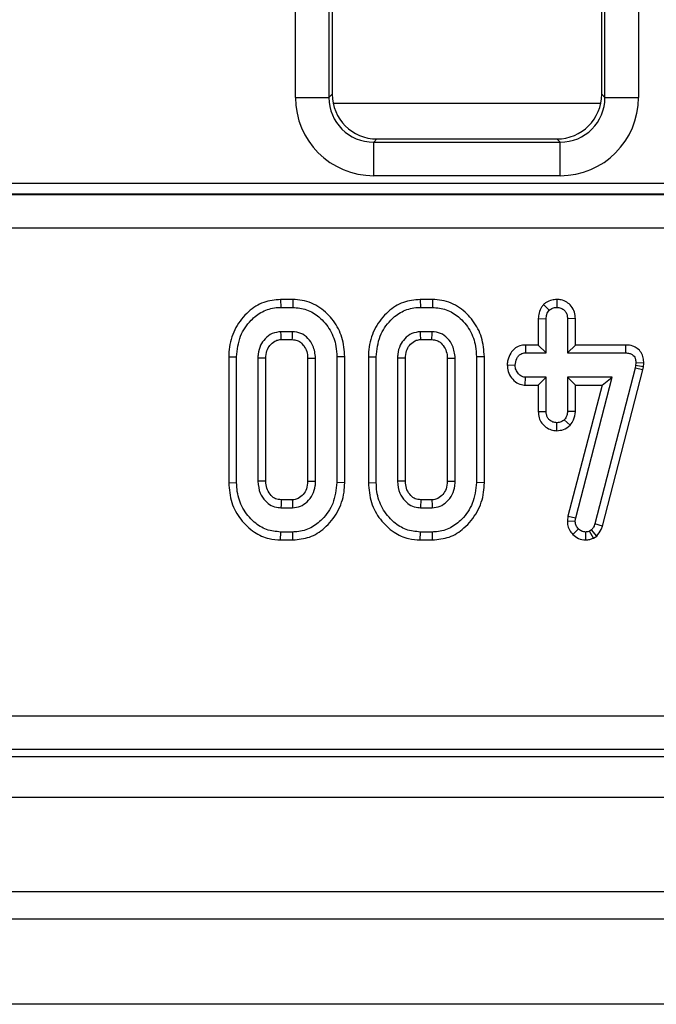
# Model space of a CAD drawing. Units: millimetres. Extents: x 64 to 3528, y -280 to 2328.
# Drawn here: x 441 to 469, y 1139 to 1182 of the extents above; entities that cross this region are included whole.
import ezdxf

# ---------------------------------------------------------------- set-up
doc = ezdxf.new("R2010")
doc.units = ezdxf.units.MM
doc.header["$LTSCALE"] = 8
doc.linetypes.add('SLD-Solid', pattern=[0])

msp = doc.modelspace()

# ---------------------------------------------------------------- linework, layer by layer
at = {"color": 7, "linetype": 'SLD-Solid', "lineweight": 25}
for p, q in [((453.082, 1179), (453.082, 1262.585)), ((454.576, 1262.585), (454.576, 1179)), ((454.719, 1262.499), (454.719, 1179.142)), ((466.719, 1179.142), (466.719, 1262.499)), ((466.862, 1179), (466.862, 1262.585)), ((468.356, 1262.585), (468.356, 1179)), ((453.082, 1179), (454.576, 1179)), ((454.576, 1179), (454.719, 1179.142)), ((466.719, 1179.142), (466.862, 1179)), ((466.862, 1179), (468.356, 1179)), ((456.711, 1177.15), (456.569, 1177.007)), ((456.569, 1175.513), (456.569, 1177.007)), ((456.569, 1177.007), (464.869, 1177.007)), ((456.711, 1177.15), (464.727, 1177.15)), ((464.869, 1177.007), (464.727, 1177.15)), ((464.869, 1175.513), (464.869, 1177.007)), ((464.869, 1175.513), (456.569, 1175.513)), ((425.55, 1175.187), (717.488, 1175.187)), ((425.542, 1174.682), (717.496, 1174.682)), ((717.488, 1174.688), (425.55, 1174.688)), ((717.496, 1173.184), (425.542, 1173.184)), ((452.421, 1170.003), (452.426, 1169.65)), ((452.968, 1170.003), (452.421, 1170.003)), ((452.968, 1170.003), (452.963, 1169.65)), ((458.637, 1170.003), (458.643, 1169.65)), ((459.185, 1170.003), (458.637, 1170.003)), ((459.185, 1170.003), (459.179, 1169.65)), ((464.722, 1170.003), (464.722, 1169.65)), ((452.426, 1169.65), (452.963, 1169.65)), ((458.643, 1169.65), (459.179, 1169.65)), ((464.134, 1169.779), (464.384, 1169.528)), ((463.896, 1169.15), (463.896, 1167.976)), ((463.896, 1169.15), (464.249, 1169.143)), ((464.249, 1167.623), (464.249, 1169.143)), ((465.547, 1169.149), (465.195, 1169.143)), ((465.195, 1169.143), (465.195, 1167.623)), ((465.547, 1167.976), (465.547, 1169.149)), ((452.952, 1168.569), (452.437, 1168.569)), ((459.168, 1168.569), (458.653, 1168.569)), ((452.447, 1168.216), (452.943, 1168.216)), ((458.663, 1168.216), (459.159, 1168.216)), ((463.319, 1167.976), (463.326, 1167.623)), ((463.896, 1167.976), (463.319, 1167.976)), ((463.896, 1167.976), (464.249, 1167.623)), ((465.547, 1167.976), (465.195, 1167.623)), ((467.778, 1167.976), (465.547, 1167.976)), ((467.778, 1167.976), (467.775, 1167.623)), ((450.112, 1167.453), (450.112, 1161.847)), ((450.112, 1167.453), (450.465, 1167.45)), ((450.465, 1161.85), (450.465, 1167.45)), ((451.411, 1167.393), (451.411, 1161.907)), ((451.763, 1161.916), (451.763, 1167.385)), ((453.626, 1167.385), (453.626, 1161.915)), ((453.978, 1161.907), (453.978, 1167.393)), ((455.277, 1167.453), (454.924, 1167.45)), ((454.924, 1167.45), (454.924, 1161.85)), ((455.277, 1161.847), (455.277, 1167.453)), ((456.328, 1167.453), (456.328, 1161.847)), ((456.328, 1167.453), (456.681, 1167.45)), ((456.681, 1161.85), (456.681, 1167.45)), ((457.627, 1167.393), (457.627, 1161.907)), ((457.98, 1161.916), (457.98, 1167.385)), ((459.842, 1167.385), (459.842, 1161.915)), ((460.195, 1161.907), (460.195, 1167.393)), ((461.493, 1167.453), (461.141, 1167.45)), ((461.141, 1167.45), (461.141, 1161.85)), ((461.493, 1161.847), (461.493, 1167.453)), ((463.326, 1167.623), (464.249, 1167.623)), ((465.195, 1167.623), (467.775, 1167.623)), ((462.51, 1167.092), (462.864, 1167.083)), ((468.201, 1166.949), (466.415, 1160.011)), ((468.227, 1167.064), (468.201, 1166.949)), ((468.544, 1166.867), (468.201, 1166.949)), ((468.239, 1167.184), (468.227, 1167.064)), ((468.575, 1167.007), (468.227, 1167.064)), ((468.592, 1167.168), (468.239, 1167.184)), ((468.544, 1166.867), (468.575, 1167.007)), ((468.575, 1167.007), (468.592, 1167.168)), ((463.316, 1166.189), (463.326, 1166.542)), ((464.249, 1166.542), (463.326, 1166.542)), ((463.896, 1166.189), (464.249, 1166.542)), ((464.249, 1165.022), (464.249, 1166.542)), ((467.188, 1166.542), (465.195, 1166.542)), ((465.547, 1166.189), (465.195, 1166.542)), ((465.195, 1166.542), (465.195, 1165.022)), ((465.562, 1160.284), (467.188, 1166.542)), ((466.732, 1166.189), (467.188, 1166.542)), ((466.754, 1159.912), (468.544, 1166.867)), ((463.316, 1166.189), (463.896, 1166.189)), ((463.896, 1166.189), (463.896, 1165.016)), ((466.732, 1166.189), (465.215, 1160.351)), ((465.547, 1166.189), (466.732, 1166.189)), ((465.547, 1165.014), (465.547, 1166.189)), ((463.896, 1165.016), (464.249, 1165.022)), ((465.547, 1165.014), (465.195, 1165.022)), ((464.72, 1164.162), (464.722, 1164.515)), ((465.311, 1164.402), (465.053, 1164.646)), ((450.112, 1161.847), (450.465, 1161.85)), ((455.277, 1161.847), (454.924, 1161.85)), ((456.328, 1161.847), (456.681, 1161.85)), ((461.493, 1161.847), (461.141, 1161.85)), ((452.943, 1161.084), (452.447, 1161.084)), ((459.159, 1161.084), (458.663, 1161.084)), ((452.437, 1160.731), (452.952, 1160.731)), ((458.653, 1160.731), (459.168, 1160.731)), ((465.215, 1160.351), (465.189, 1160.15)), ((465.215, 1160.351), (465.562, 1160.284)), ((465.189, 1160.15), (465.543, 1160.136)), ((465.543, 1160.136), (465.562, 1160.284)), ((466.754, 1159.912), (466.415, 1160.011)), ((452.421, 1159.297), (452.426, 1159.65)), ((452.963, 1159.65), (452.426, 1159.65)), ((452.968, 1159.297), (452.963, 1159.65)), ((458.637, 1159.297), (458.643, 1159.65)), ((459.179, 1159.65), (458.643, 1159.65)), ((459.184, 1159.297), (459.179, 1159.65)), ((465.429, 1159.546), (465.682, 1159.792)), ((466.01, 1159.297), (466.008, 1159.65)), ((466.263, 1159.743), (466.181, 1159.692)), ((466.347, 1159.381), (466.181, 1159.692)), ((466.495, 1159.472), (466.263, 1159.743)), ((466.347, 1159.381), (466.495, 1159.472)), ((452.421, 1159.297), (452.968, 1159.297)), ((458.637, 1159.297), (459.184, 1159.297)), ((423.516, 1151.462), (719.522, 1151.462)), ((719.522, 1149.968), (423.516, 1149.968)), ((422.628, 1149.65), (720.41, 1149.65)), ((321.762, 1147.85), (1320.762, 1147.85)), ((321.762, 1143.65), (1320.762, 1143.65)), ((1321.262, 1142.414), (321.262, 1142.414)), ((1307.262, 1138.623), (311.262, 1138.623))]:
    msp.add_line(p, q, dxfattribs=at)
at = {"color": 8, "linetype": 'SLD-Solid', "lineweight": 25}
msp.add_line((466.676, 1178.73), (454.762, 1178.73), dxfattribs=at)
at = {"color": 7, "linetype": 'SLD-Solid', "lineweight": 25, "flags": 128}
for points in [[(452.447, 1168.216), (452.446, 1168.267), (452.441, 1168.418), (452.437, 1168.569)], [(452.943, 1168.216), (452.944, 1168.277), (452.948, 1168.423), (452.952, 1168.569)], [(458.663, 1168.216), (458.662, 1168.267), (458.657, 1168.418), (458.653, 1168.569)], [(459.159, 1168.216), (459.161, 1168.277), (459.164, 1168.423), (459.168, 1168.569)], [(451.763, 1167.385), (451.713, 1167.386), (451.562, 1167.39), (451.411, 1167.393)], [(453.626, 1167.385), (453.687, 1167.386), (453.833, 1167.39), (453.978, 1167.393)], [(457.98, 1167.385), (457.929, 1167.386), (457.778, 1167.39), (457.627, 1167.393)], [(459.842, 1167.385), (459.903, 1167.386), (460.049, 1167.39), (460.195, 1167.393)], [(451.763, 1161.916), (451.658, 1161.913), (451.534, 1161.91), (451.411, 1161.907)], [(453.626, 1161.915), (453.673, 1161.914), (453.826, 1161.91), (453.978, 1161.907)], [(457.98, 1161.916), (457.874, 1161.913), (457.751, 1161.91), (457.627, 1161.907)], [(459.842, 1161.915), (459.889, 1161.914), (460.042, 1161.91), (460.195, 1161.907)], [(452.447, 1161.084), (452.444, 1160.978), (452.44, 1160.855), (452.437, 1160.731)], [(452.943, 1161.084), (452.944, 1161.037), (452.948, 1160.884), (452.952, 1160.731)], [(458.663, 1161.084), (458.66, 1160.978), (458.657, 1160.855), (458.653, 1160.731)], [(459.159, 1161.084), (459.16, 1161.037), (459.164, 1160.884), (459.168, 1160.731)]]:
    msp.add_lwpolyline(points, dxfattribs=at)
at = {"color": 7, "linetype": 'SLD-Solid', "lineweight": 25}
for centre, major_axis, ratio, start_param, end_param in [((456.595, 1179.026), (-2.494, -2.494), 0.992433, 5.501585, 7.064785), ((456.595, 1179.026), (1.441, 1.441), 0.981335, 2.359993, 3.923193), ((456.727, 1179.158), (-1.425, -1.425), 0.992433, 5.501585, 7.064785), ((464.711, 1179.158), (1.425, -1.425), 0.992433, 5.501585, 7.064785), ((464.843, 1179.026), (2.494, -2.494), 0.992433, 5.501585, 7.064785), ((464.843, 1179.026), (1.441, -1.441), 0.981335, 5.501585, 7.064785)]:
    msp.add_ellipse(centre, major_axis=major_axis, ratio=ratio, start_param=start_param, end_param=end_param, dxfattribs=at)
for points, knots in [([(452.421, 1170.003), (452.165, 1169.978), (451.643, 1169.928), (450.934, 1169.466), (450.389, 1168.777), (450.138, 1168.048), (450.118, 1167.599), (450.112, 1167.453)], [0, 0, 0, 0, 0.20045, 0.407909, 0.645498, 0.885162, 1, 1, 1, 1]), ([(455.277, 1167.453), (455.254, 1167.743), (455.21, 1168.313), (454.803, 1169.079), (454.197, 1169.674), (453.533, 1169.97), (453.109, 1169.995), (452.968, 1170.003)], [0, 0, 0, 0, 0.227496, 0.446907, 0.665919, 0.889079, 1, 1, 1, 1]), ([(458.637, 1170.003), (458.381, 1169.978), (457.86, 1169.928), (457.151, 1169.466), (456.605, 1168.777), (456.354, 1168.048), (456.335, 1167.599), (456.328, 1167.453)], [0, 0, 0, 0, 0.20045, 0.407909, 0.645498, 0.885162, 1, 1, 1, 1]), ([(461.493, 1167.453), (461.47, 1167.743), (461.426, 1168.313), (461.019, 1169.079), (460.414, 1169.674), (459.75, 1169.97), (459.325, 1169.995), (459.185, 1170.003)], [0, 0, 0, 0, 0.227496, 0.446907, 0.665919, 0.889079, 1, 1, 1, 1]), ([(464.722, 1170.003), (464.646, 1169.998), (464.481, 1169.987), (464.278, 1169.899), (464.171, 1169.81), (464.134, 1169.779)], [0, 0, 0, 0, 0.353256, 0.771804, 1, 1, 1, 1]), ([(465.547, 1169.149), (465.541, 1169.244), (465.527, 1169.445), (465.386, 1169.709), (465.167, 1169.893), (464.939, 1169.989), (464.786, 1169.999), (464.722, 1170.003)], [0, 0, 0, 0, 0.2152804, 0.452143, 0.6542457, 0.8547942, 1, 1, 1, 1]), ([(450.465, 1167.45), (450.497, 1167.765), (450.557, 1168.366), (451.032, 1169.051), (451.591, 1169.495), (452.078, 1169.639), (452.359, 1169.648), (452.426, 1169.65)], [0, 0, 0, 0, 0.287669, 0.546997, 0.741657, 0.937567, 1, 1, 1, 1]), ([(452.963, 1169.65), (453.173, 1169.631), (453.596, 1169.592), (454.187, 1169.218), (454.662, 1168.66), (454.899, 1168.016), (454.917, 1167.606), (454.924, 1167.45)], [0, 0, 0, 0, 0.192122, 0.385556, 0.6238, 0.856572, 1, 1, 1, 1]), ([(456.681, 1167.45), (456.713, 1167.765), (456.773, 1168.366), (457.248, 1169.051), (457.808, 1169.495), (458.295, 1169.639), (458.575, 1169.648), (458.643, 1169.65)], [0, 0, 0, 0, 0.2876687, 0.5469974, 0.7416571, 0.937567, 1, 1, 1, 1]), ([(459.179, 1169.65), (459.39, 1169.631), (459.813, 1169.592), (460.403, 1169.218), (460.878, 1168.66), (461.115, 1168.016), (461.133, 1167.606), (461.141, 1167.45)], [0, 0, 0, 0, 0.192122, 0.385556, 0.6238, 0.856572, 1, 1, 1, 1]), ([(464.134, 1169.779), (464.102, 1169.74), (464.009, 1169.63), (463.914, 1169.414), (463.902, 1169.235), (463.896, 1169.15)], [0, 0, 0, 0, 0.217427, 0.629839, 1, 1, 1, 1]), ([(464.384, 1169.528), (464.43, 1169.562), (464.523, 1169.631), (464.649, 1169.646), (464.714, 1169.65), (464.722, 1169.65)], [0, 0, 0, 0, 0.466432, 0.935513, 1, 1, 1, 1]), ([(464.722, 1169.65), (464.783, 1169.644), (464.906, 1169.631), (465.062, 1169.532), (465.155, 1169.395), (465.191, 1169.261), (465.193, 1169.179), (465.195, 1169.143)], [0, 0, 0, 0, 0.235623, 0.473465, 0.683678, 0.860855, 1, 1, 1, 1]), ([(464.249, 1169.143), (464.253, 1169.209), (464.26, 1169.31), (464.313, 1169.441), (464.36, 1169.498), (464.384, 1169.528)], [0, 0, 0, 0, 0.469497, 0.727813, 1, 1, 1, 1]), ([(452.437, 1168.569), (452.304, 1168.552), (452.037, 1168.519), (451.727, 1168.271), (451.504, 1167.953), (451.421, 1167.645), (451.413, 1167.45), (451.411, 1167.393)], [0, 0, 0, 0, 0.229237, 0.46007, 0.660999, 0.900086, 1, 1, 1, 1]), ([(453.978, 1167.393), (453.957, 1167.583), (453.921, 1167.905), (453.654, 1168.279), (453.338, 1168.527), (453.079, 1168.555), (452.952, 1168.569)], [0, 0, 0, 0, 0.326372, 0.55377, 0.782155, 1, 1, 1, 1]), ([(458.653, 1168.569), (458.52, 1168.552), (458.253, 1168.519), (457.944, 1168.271), (457.721, 1167.953), (457.637, 1167.645), (457.629, 1167.45), (457.627, 1167.393)], [0, 0, 0, 0, 0.229237, 0.46007, 0.660999, 0.900086, 1, 1, 1, 1]), ([(460.195, 1167.393), (460.173, 1167.583), (460.137, 1167.905), (459.87, 1168.279), (459.554, 1168.527), (459.295, 1168.555), (459.168, 1168.569)], [0, 0, 0, 0, 0.326372, 0.55377, 0.782155, 1, 1, 1, 1]), ([(451.763, 1167.385), (451.77, 1167.498), (451.783, 1167.706), (451.938, 1167.97), (452.126, 1168.143), (452.312, 1168.211), (452.411, 1168.215), (452.447, 1168.216)], [0, 0, 0, 0, 0.280602, 0.515262, 0.750218, 0.909873, 1, 1, 1, 1]), ([(452.943, 1168.216), (453.016, 1168.211), (453.166, 1168.199), (453.375, 1168.052), (453.541, 1167.833), (453.618, 1167.59), (453.624, 1167.44), (453.626, 1167.385)], [0, 0, 0, 0, 0.181303, 0.373149, 0.621535, 0.862186, 1, 1, 1, 1]), ([(457.98, 1167.385), (457.986, 1167.498), (457.999, 1167.706), (458.154, 1167.97), (458.342, 1168.143), (458.528, 1168.211), (458.627, 1168.215), (458.663, 1168.216)], [0, 0, 0, 0, 0.280602, 0.515262, 0.750218, 0.909873, 1, 1, 1, 1]), ([(459.159, 1168.216), (459.232, 1168.211), (459.382, 1168.199), (459.592, 1168.052), (459.757, 1167.833), (459.834, 1167.59), (459.84, 1167.44), (459.842, 1167.385)], [0, 0, 0, 0, 0.181303, 0.373149, 0.621535, 0.862186, 1, 1, 1, 1]), ([(463.319, 1167.976), (463.235, 1167.969), (463.059, 1167.954), (462.825, 1167.824), (462.644, 1167.6), (462.535, 1167.349), (462.517, 1167.164), (462.51, 1167.092)], [0, 0, 0, 0, 0.1900186, 0.3954304, 0.5817579, 0.8360326, 1, 1, 1, 1]), ([(468.592, 1167.168), (468.589, 1167.25), (468.581, 1167.415), (468.485, 1167.648), (468.317, 1167.83), (468.079, 1167.949), (467.892, 1167.974), (467.784, 1167.976), (467.778, 1167.976)], [0, 0, 0, 0, 0.188392, 0.379898, 0.572663, 0.748573, 0.987262, 1, 1, 1, 1]), ([(462.864, 1167.083), (462.879, 1167.181), (462.902, 1167.331), (463.005, 1167.494), (463.107, 1167.577), (463.216, 1167.619), (463.291, 1167.622), (463.326, 1167.623)], [0, 0, 0, 0, 0.372924, 0.568165, 0.717865, 0.866503, 1, 1, 1, 1]), ([(467.775, 1167.623), (467.837, 1167.62), (467.942, 1167.615), (468.076, 1167.559), (468.164, 1167.478), (468.221, 1167.364), (468.238, 1167.262), (468.239, 1167.197), (468.239, 1167.184)], [0, 0, 0, 0, 0.252094, 0.431298, 0.582103, 0.733073, 0.946231, 1, 1, 1, 1]), ([(462.51, 1167.092), (462.518, 1166.991), (462.536, 1166.782), (462.692, 1166.501), (462.92, 1166.285), (463.15, 1166.199), (463.281, 1166.191), (463.316, 1166.189)], [0, 0, 0, 0, 0.226241, 0.46577, 0.70537, 0.921019, 1, 1, 1, 1]), ([(463.326, 1166.542), (463.275, 1166.547), (463.174, 1166.558), (463.029, 1166.659), (462.914, 1166.813), (462.868, 1166.971), (462.864, 1167.061), (462.864, 1167.083)], [0, 0, 0, 0, 0.1921842, 0.3856092, 0.6560021, 0.9165688, 1, 1, 1, 1]), ([(463.896, 1165.016), (463.902, 1164.922), (463.914, 1164.739), (464.037, 1164.491), (464.229, 1164.309), (464.463, 1164.185), (464.635, 1164.169), (464.72, 1164.162)], [0, 0, 0, 0, 0.212966, 0.411989, 0.611208, 0.806668, 1, 1, 1, 1]), ([(464.722, 1164.515), (464.662, 1164.521), (464.543, 1164.534), (464.399, 1164.626), (464.301, 1164.746), (464.254, 1164.881), (464.25, 1164.974), (464.249, 1165.022)], [0, 0, 0, 0, 0.228382, 0.458396, 0.638174, 0.817541, 1, 1, 1, 1]), ([(465.195, 1165.022), (465.188, 1164.957), (465.179, 1164.857), (465.117, 1164.733), (465.075, 1164.675), (465.053, 1164.646)], [0, 0, 0, 0, 0.471171, 0.732099, 1, 1, 1, 1]), ([(465.311, 1164.402), (465.37, 1164.481), (465.503, 1164.662), (465.531, 1164.887), (465.547, 1165.014)], [0, 0, 0, 0, 0.436651, 1, 1, 1, 1]), ([(464.72, 1164.162), (464.82, 1164.17), (465.041, 1164.189), (465.215, 1164.327), (465.311, 1164.402)], [0, 0, 0, 0, 0.452556, 1, 1, 1, 1]), ([(465.053, 1164.646), (465.008, 1164.61), (464.917, 1164.538), (464.793, 1164.519), (464.728, 1164.515), (464.722, 1164.515)], [0, 0, 0, 0, 0.46852, 0.944034, 1, 1, 1, 1]), ([(450.112, 1161.847), (450.137, 1161.545), (450.185, 1160.962), (450.615, 1160.191), (451.196, 1159.632), (451.838, 1159.338), (452.247, 1159.31), (452.421, 1159.297)], [0, 0, 0, 0, 0.236066, 0.457306, 0.677994, 0.863615, 1, 1, 1, 1]), ([(452.426, 1159.65), (452.212, 1159.671), (451.783, 1159.713), (451.183, 1160.101), (450.707, 1160.681), (450.485, 1161.322), (450.47, 1161.715), (450.465, 1161.85)], [0, 0, 0, 0, 0.19547, 0.39212, 0.638154, 0.875919, 1, 1, 1, 1]), ([(451.411, 1161.907), (451.429, 1161.725), (451.462, 1161.404), (451.714, 1161.045), (451.992, 1160.816), (452.248, 1160.74), (452.397, 1160.733), (452.437, 1160.731)], [0, 0, 0, 0, 0.312841, 0.550524, 0.740099, 0.930837, 1, 1, 1, 1]), ([(452.447, 1161.084), (452.361, 1161.092), (452.194, 1161.107), (451.978, 1161.284), (451.815, 1161.522), (451.771, 1161.757), (451.765, 1161.886), (451.763, 1161.916)], [0, 0, 0, 0, 0.21201, 0.41225, 0.675408, 0.924986, 1, 1, 1, 1]), ([(453.626, 1161.915), (453.617, 1161.797), (453.601, 1161.583), (453.437, 1161.317), (453.242, 1161.142), (453.059, 1161.089), (452.967, 1161.085), (452.943, 1161.084)], [0, 0, 0, 0, 0.294201, 0.531647, 0.768896, 0.938496, 1, 1, 1, 1]), ([(452.952, 1160.731), (453.074, 1160.745), (453.313, 1160.771), (453.627, 1160.995), (453.866, 1161.306), (453.967, 1161.638), (453.976, 1161.839), (453.978, 1161.907)], [0, 0, 0, 0, 0.209793, 0.410951, 0.650271, 0.881694, 1, 1, 1, 1]), ([(454.924, 1161.85), (454.89, 1161.533), (454.824, 1160.932), (454.345, 1160.248), (453.786, 1159.802), (453.301, 1159.66), (453.025, 1159.652), (452.963, 1159.65)], [0, 0, 0, 0, 0.290426, 0.548654, 0.74506, 0.942761, 1, 1, 1, 1]), ([(452.968, 1159.297), (453.22, 1159.322), (453.732, 1159.372), (454.441, 1159.831), (454.994, 1160.521), (455.252, 1161.255), (455.271, 1161.704), (455.277, 1161.847)], [0, 0, 0, 0, 0.19748, 0.40178, 0.64613, 0.8869, 1, 1, 1, 1]), ([(456.328, 1161.847), (456.353, 1161.545), (456.401, 1160.962), (456.831, 1160.191), (457.412, 1159.632), (458.054, 1159.338), (458.464, 1159.31), (458.637, 1159.297)], [0, 0, 0, 0, 0.2360663, 0.4573057, 0.6779936, 0.8636145, 1, 1, 1, 1]), ([(458.643, 1159.65), (458.429, 1159.671), (457.999, 1159.713), (457.399, 1160.101), (456.923, 1160.681), (456.701, 1161.322), (456.686, 1161.715), (456.681, 1161.85)], [0, 0, 0, 0, 0.19547, 0.39212, 0.638154, 0.875919, 1, 1, 1, 1]), ([(457.627, 1161.907), (457.646, 1161.725), (457.679, 1161.404), (457.93, 1161.045), (458.208, 1160.816), (458.464, 1160.74), (458.613, 1160.733), (458.653, 1160.731)], [0, 0, 0, 0, 0.312841, 0.550524, 0.740099, 0.930837, 1, 1, 1, 1]), ([(458.663, 1161.084), (458.577, 1161.092), (458.41, 1161.107), (458.194, 1161.284), (458.031, 1161.522), (457.987, 1161.757), (457.981, 1161.886), (457.98, 1161.916)], [0, 0, 0, 0, 0.21201, 0.41225, 0.675408, 0.924986, 1, 1, 1, 1]), ([(459.842, 1161.915), (459.833, 1161.797), (459.817, 1161.583), (459.654, 1161.317), (459.458, 1161.142), (459.275, 1161.089), (459.183, 1161.085), (459.159, 1161.084)], [0, 0, 0, 0, 0.294201, 0.531647, 0.768896, 0.938496, 1, 1, 1, 1]), ([(459.168, 1160.731), (459.29, 1160.745), (459.529, 1160.771), (459.843, 1160.995), (460.082, 1161.306), (460.184, 1161.638), (460.192, 1161.839), (460.195, 1161.907)], [0, 0, 0, 0, 0.209793, 0.410951, 0.650271, 0.881694, 1, 1, 1, 1]), ([(461.141, 1161.85), (461.106, 1161.533), (461.041, 1160.932), (460.561, 1160.248), (460.002, 1159.802), (459.517, 1159.66), (459.241, 1159.652), (459.179, 1159.65)], [0, 0, 0, 0, 0.290426, 0.548654, 0.74506, 0.942761, 1, 1, 1, 1]), ([(459.184, 1159.297), (459.436, 1159.322), (459.948, 1159.372), (460.658, 1159.831), (461.21, 1160.521), (461.468, 1161.255), (461.487, 1161.704), (461.493, 1161.847)], [0, 0, 0, 0, 0.19748, 0.40178, 0.64613, 0.8869, 1, 1, 1, 1]), ([(465.189, 1160.15), (465.192, 1160.097), (465.197, 1159.959), (465.263, 1159.74), (465.374, 1159.611), (465.429, 1159.546)], [0, 0, 0, 0, 0.240128, 0.622241, 1, 1, 1, 1]), ([(465.682, 1159.792), (465.644, 1159.837), (465.565, 1159.927), (465.546, 1160.058), (465.543, 1160.126), (465.543, 1160.136)], [0, 0, 0, 0, 0.460009, 0.926153, 1, 1, 1, 1]), ([(466.415, 1160.011), (466.399, 1159.963), (466.375, 1159.889), (466.315, 1159.804), (466.28, 1159.763), (466.263, 1159.743)], [0, 0, 0, 0, 0.486968, 0.741758, 1, 1, 1, 1]), ([(466.495, 1159.472), (466.571, 1159.562), (466.683, 1159.695), (466.736, 1159.859), (466.754, 1159.912)], [0, 0, 0, 0, 0.680424, 1, 1, 1, 1]), ([(465.429, 1159.546), (465.509, 1159.476), (465.675, 1159.33), (465.895, 1159.308), (466.01, 1159.297)], [0, 0, 0, 0, 0.481217, 1, 1, 1, 1]), ([(466.008, 1159.65), (465.951, 1159.655), (465.838, 1159.664), (465.735, 1159.739), (465.689, 1159.785), (465.682, 1159.792)], [0, 0, 0, 0, 0.458645, 0.923429, 1, 1, 1, 1]), ([(466.181, 1159.692), (466.154, 1159.68), (466.113, 1159.661), (466.054, 1159.653), (466.023, 1159.651), (466.008, 1159.65)], [0, 0, 0, 0, 0.487854, 0.742327, 1, 1, 1, 1]), ([(466.01, 1159.297), (466.07, 1159.301), (466.18, 1159.308), (466.289, 1159.354), (466.34, 1159.377), (466.347, 1159.381)], [0, 0, 0, 0, 0.51805, 0.937451, 1, 1, 1, 1])]:
    msp.add_open_spline(points, degree=3, knots=knots, dxfattribs=at)

doc.saveas('drawing.dxf')
